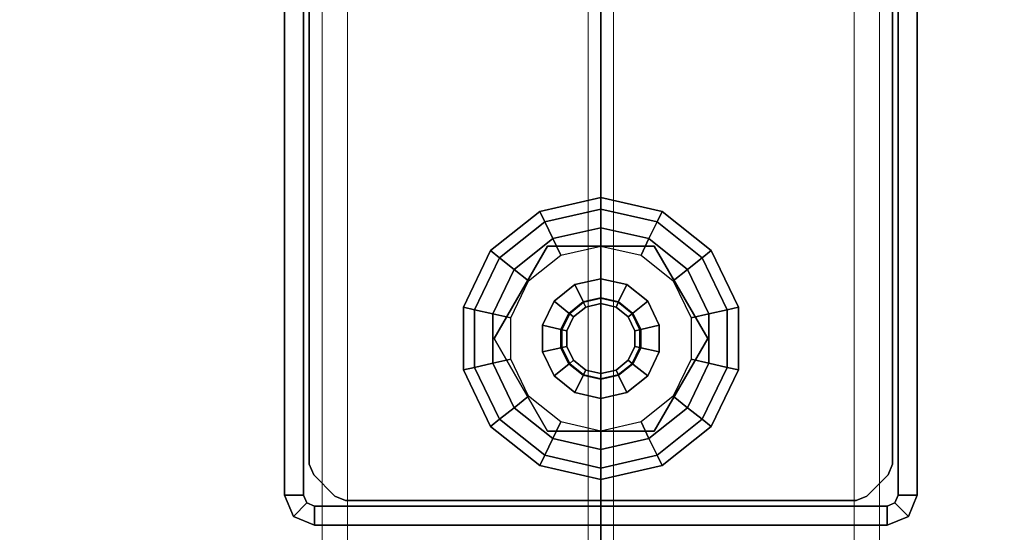
# Model space of a CAD drawing. Units: inches. Extents: x -21 to 130, y -6 to 116.
# Drawn here: x 58 to 62, y 74 to 76 of the extents above; entities that cross this region are included whole.
import ezdxf

# ---------------------------------------------------------------- set-up
doc = ezdxf.new("R2010")
doc.units = ezdxf.units.IN
doc.header["$MEASUREMENT"] = 0
for name, color, linetype in [('WKSURF-GLIDE', 6, 'Continuous'), ('WKSURF-LAM', 6, 'Continuous'), ('WKSURF-LEG', 6, 'Continuous'), ('WKSURF-TOPEDGE', 6, 'Continuous')]:
    doc.layers.add(name, color=color, linetype=linetype)
for name, color, linetype, lineweight in [('WORKTL-CLAMP', 3, 'Continuous', 9), ('WORKTL-CLAMPLINER', 3, 'Continuous', 9), ('WORKTL-SCREEN', 3, 'Continuous', 9)]:
    doc.layers.add(name, color=color, linetype=linetype, lineweight=lineweight)

# ---------------------------------------------------------------- blocks, each defined once
blk = doc.blocks.new('VFGS10_2460L081_0T')
at = {"layer": 'WKSURF-LAM', "invisible_edges": 5}
for points in [[(60, 0, 28.51), (0, 0, 28.51), (0, -22.88, 28.51), (60, -22.88, 28.51)], [(60, 0, 27.45), (0, 0, 27.45), (0, -22.88, 27.45), (60, -22.88, 27.45)]]:
    blk.add_3dface(points, dxfattribs=at)
at = {"layer": 'WKSURF-TOPEDGE'}
for points in [[(0, 0, 28.51), (0, 0, 27.45), (0, -22.88, 27.45), (0, -22.88, 28.51)], [(60, 0, 28.51), (60, 0, 27.45), (60, -22.88, 27.45), (60, -22.88, 28.51)]]:
    blk.add_3dface(points, dxfattribs=at)
blk = doc.blocks.new('VFG2B3_2_0T')
at = {"layer": 'WKSURF-GLIDE'}
for points in [[(0.9523, 0.435, 0.1636), (1.1754, 0.5424, 0.1636), (1.1855, 0.4982, 0.2261), (0.9806, 0.3995, 0.2261)], [(0.9523, 0.435, 0.0864), (1.1754, 0.5424, 0.0864), (1.1754, 0.5424, 0.1636), (0.9523, 0.435, 0.1636)], [(0.9806, 0.3995, 0.0239), (1.1855, 0.4982, 0.0239), (1.1754, 0.5424, 0.0864), (0.9523, 0.435, 0.0864)], [(1.1754, 0.5424, 0.1636), (1.423, 0.5424, 0.1636), (1.4129, 0.4982, 0.2261), (1.1855, 0.4982, 0.2261)], [(1.1754, 0.5424, 0.0864), (1.423, 0.5424, 0.0864), (1.423, 0.5424, 0.1636), (1.1754, 0.5424, 0.1636)], [(1.1855, 0.4982, 0.0239), (1.4129, 0.4982, 0.0239), (1.423, 0.5424, 0.0864), (1.1754, 0.5424, 0.0864)], [(1.423, 0.5424, 0.1636), (1.6461, 0.435, 0.1636), (1.6178, 0.3995, 0.2261), (1.4129, 0.4982, 0.2261)], [(1.4129, 0.4982, 0.0239), (1.6178, 0.3995, 0.0239), (1.6461, 0.435, 0.0864), (1.423, 0.5424, 0.0864)], [(1.423, 0.5424, 0.0864), (1.6461, 0.435, 0.0864), (1.6461, 0.435, 0.1636), (1.423, 0.5424, 0.1636)], [(0.9806, 0.3995, 0.2261), (1.1855, 0.4982, 0.2261), (1.2019, 0.4265, 0.25), (1.0264, 0.3421, 0.25)], [(1.0264, 0.3421), (1.2019, 0.4265), (1.1855, 0.4982, 0.0239), (0.9806, 0.3995, 0.0239)], [(1.1855, 0.4982, 0.2261), (1.4129, 0.4982, 0.2261), (1.3966, 0.4265, 0.25), (1.2019, 0.4265, 0.25)], [(1.2019, 0.4265), (1.3966, 0.4265), (1.4129, 0.4982, 0.0239), (1.1855, 0.4982, 0.0239)], [(1.4129, 0.4982, 0.2261), (1.6178, 0.3995, 0.2261), (1.572, 0.3421, 0.25), (1.3966, 0.4265, 0.25)], [(1.3966, 0.4265), (1.572, 0.3421), (1.6178, 0.3995, 0.0239), (1.4129, 0.4982, 0.0239)], [(0.7979, 0.2414, 0.1636), (0.9523, 0.435, 0.1636), (0.9806, 0.3995, 0.2261), (0.8388, 0.2217, 0.2261)], [(0.7979, 0.2414, 0.0864), (0.9523, 0.435, 0.0864), (0.9523, 0.435, 0.1636), (0.7979, 0.2414, 0.1636)], [(0.8388, 0.2217, 0.0239), (0.9806, 0.3995, 0.0239), (0.9523, 0.435, 0.0864), (0.7979, 0.2414, 0.0864)], [(1.6461, 0.435, 0.1636), (1.8005, 0.2414, 0.1636), (1.7596, 0.2217, 0.2261), (1.6178, 0.3995, 0.2261)], [(1.6178, 0.3995, 0.0239), (1.7596, 0.2217, 0.0239), (1.8005, 0.2414, 0.0864), (1.6461, 0.435, 0.0864)], [(1.6461, 0.435, 0.0864), (1.8005, 0.2414, 0.0864), (1.8005, 0.2414, 0.1636), (1.6461, 0.435, 0.1636)], [(0.8388, 0.2217, 0.2261), (0.9806, 0.3995, 0.2261), (1.0264, 0.3421, 0.25), (0.905, 0.1898, 0.25)], [(0.905, 0.1898), (1.0264, 0.3421), (0.9806, 0.3995, 0.0239), (0.8388, 0.2217, 0.0239)], [(1.2992, 0.4215, 0.4469), (1.2992, 0.4215, 0.25), (0.9342, 0.2107, 0.25), (0.9342, 0.2107, 0.4469)], [(1.2019, 0.4265, 0.25), (1.0264, 0.3421, 0.25), (1.0716, 0.2854, 0.25), (1.218, 0.3558, 0.25)], [(1.3966, 0.4265, 0.25), (1.2019, 0.4265, 0.25), (1.218, 0.3558, 0.25), (1.3804, 0.3558, 0.25)], [(1.6642, 0.2107, 0.4469), (1.6642, 0.2107, 0.25), (1.2992, 0.4215, 0.25), (1.2992, 0.4215, 0.4469)], [(1.572, 0.3421, 0.25), (1.3966, 0.4265, 0.25), (1.3804, 0.3558, 0.25), (1.5268, 0.2854, 0.25)], [(1.6178, 0.3995, 0.2261), (1.7596, 0.2217, 0.2261), (1.6934, 0.1898, 0.25), (1.572, 0.3421, 0.25)], [(1.572, 0.3421), (1.6934, 0.1898), (1.7596, 0.2217, 0.0239), (1.6178, 0.3995, 0.0239)], [(1.0264, 0.3421, 0.25), (0.905, 0.1898, 0.25), (0.9704, 0.1584, 0.25), (1.0716, 0.2854, 0.25)], [(1.6934, 0.1898, 0.25), (1.572, 0.3421, 0.25), (1.5268, 0.2854, 0.25), (1.6281, 0.1584, 0.25)], [(0.7428, 0, 0.1636), (0.7979, 0.2414, 0.1636), (0.8388, 0.2217, 0.2261), (0.7882, 0, 0.2261)], [(0.7428, 0, 0.0864), (0.7979, 0.2414, 0.0864), (0.7979, 0.2414, 0.1636), (0.7428, 0, 0.1636)], [(0.7882, 0, 0.0239), (0.8388, 0.2217, 0.0239), (0.7979, 0.2414, 0.0864), (0.7428, 0, 0.0864)], [(1.8005, 0.2414, 0.1636), (1.8556, 0, 0.1636), (1.8102, 0, 0.2261), (1.7596, 0.2217, 0.2261)], [(1.7596, 0.2217, 0.0239), (1.8102, 0, 0.0239), (1.8556, 0, 0.0864), (1.8005, 0.2414, 0.0864)], [(1.8005, 0.2414, 0.0864), (1.8556, 0, 0.0864), (1.8556, 0, 0.1636), (1.8005, 0.2414, 0.1636)], [(0.7882, 0, 0.2261), (0.8388, 0.2217, 0.2261), (0.905, 0.1898, 0.25), (0.8617, 0, 0.25)], [(0.8617, 0), (0.905, 0.1898), (0.8388, 0.2217, 0.0239), (0.7882, 0, 0.0239)], [(0.9342, 0.2107, 0.4469), (0.9342, 0.2107, 0.25), (0.9342, -0.2107, 0.25), (0.9342, -0.2107, 0.4469)], [(1.2466, 0.2304, 0.8673), (1.1519, 0.1848, 0.8673), (1.1985, 0.1263, 0.8673), (1.2633, 0.1575, 0.8673)], [(1.1519, 0.1848, 0.4469), (1.2466, 0.2304, 0.4469), (1.2466, 0.2304, 0.8673), (1.1519, 0.1848, 0.8673)], [(1.3518, 0.2304, 0.8673), (1.2466, 0.2304, 0.8673), (1.2633, 0.1575, 0.8673), (1.3352, 0.1575, 0.8673)], [(1.2466, 0.2304, 0.4469), (1.3518, 0.2304, 0.4469), (1.3518, 0.2304, 0.8673), (1.2466, 0.2304, 0.8673)], [(1.4466, 0.1848, 0.8673), (1.3518, 0.2304, 0.8673), (1.3352, 0.1575, 0.8673), (1.4, 0.1263, 0.8673)], [(1.3518, 0.2304, 0.4469), (1.4466, 0.1848, 0.4469), (1.4466, 0.1848, 0.8673), (1.3518, 0.2304, 0.8673)], [(1.6642, -0.2107, 0.25), (1.6642, -0.2107, 0.4469), (1.6642, 0.2107, 0.4469), (1.6642, 0.2107, 0.25)], [(1.7596, 0.2217, 0.2261), (1.8102, 0, 0.2261), (1.7367, 0, 0.25), (1.6934, 0.1898, 0.25)], [(1.6934, 0.1898), (1.7367, 0), (1.8102, 0, 0.0239), (1.7596, 0.2217, 0.0239)], [(0.905, 0.1898, 0.25), (0.8617, 0, 0.25), (0.9342, 0, 0.25), (0.9704, 0.1584, 0.25)], [(1.1519, 0.1848, 0.8673), (1.0863, 0.1025, 0.8673), (1.1536, 0.0701, 0.8673), (1.1985, 0.1263, 0.8673)], [(1.0863, 0.1025, 0.4469), (1.1519, 0.1848, 0.4469), (1.1519, 0.1848, 0.8673), (1.0863, 0.1025, 0.8673)], [(1.1985, 0.1263, 0.8673), (1.2633, 0.1575, 0.8673), (1.2642, 0.1535, 2.7264), (1.201, 0.1231, 2.7264)], [(1.2633, 0.1575, 0.8673), (1.3352, 0.1575, 0.8673), (1.3343, 0.1535, 2.7264), (1.2642, 0.1535, 2.7264)], [(1.3352, 0.1575, 0.8673), (1.4, 0.1263, 0.8673), (1.3974, 0.1231, 2.7264), (1.3343, 0.1535, 2.7264)], [(1.5121, 0.1025, 0.8673), (1.4466, 0.1848, 0.8673), (1.4, 0.1263, 0.8673), (1.4448, 0.0701, 0.8673)], [(1.4466, 0.1848, 0.4469), (1.5121, 0.1025, 0.4469), (1.5121, 0.1025, 0.8673), (1.4466, 0.1848, 0.8673)], [(1.7367, 0, 0.25), (1.6934, 0.1898, 0.25), (1.6281, 0.1584, 0.25), (1.6642, 0, 0.25)], [(1.1536, 0.0701, 0.8673), (1.1985, 0.1263, 0.8673), (1.201, 0.1231, 2.7264), (1.1573, 0.0683, 2.7264)], [(1.201, 0.1231, 2.7264), (1.1573, 0.0683, 2.7264), (1.1751, 0.0598, 2.7461), (1.2133, 0.1077, 2.7461)], [(1.2642, 0.1535, 2.7264), (1.201, 0.1231, 2.7264), (1.2133, 0.1077, 2.7461), (1.2686, 0.1343, 2.7461)], [(1.3343, 0.1535, 2.7264), (1.2642, 0.1535, 2.7264), (1.2686, 0.1343, 2.7461), (1.3299, 0.1343, 2.7461)], [(1.3974, 0.1231, 2.7264), (1.3343, 0.1535, 2.7264), (1.3299, 0.1343, 2.7461), (1.3851, 0.1077, 2.7461)], [(1.4411, 0.0683, 2.7264), (1.3974, 0.1231, 2.7264), (1.3851, 0.1077, 2.7461), (1.4234, 0.0598, 2.7461)], [(1.4, 0.1263, 0.8673), (1.4448, 0.0701, 0.8673), (1.4411, 0.0683, 2.7264), (1.3974, 0.1231, 2.7264)], [(1.0863, 0.1025, 0.8673), (1.0629, 0, 0.8673), (1.1376, 0, 0.8673), (1.1536, 0.0701, 0.8673)], [(1.0629, 0, 0.4469), (1.0863, 0.1025, 0.4469), (1.0863, 0.1025, 0.8673), (1.0629, 0, 0.8673)], [(1.5355, 0, 0.8673), (1.5121, 0.1025, 0.8673), (1.4448, 0.0701, 0.8673), (1.4608, 0, 0.8673)], [(1.5121, 0.1025, 0.4469), (1.5355, 0, 0.4469), (1.5355, 0, 0.8673), (1.5121, 0.1025, 0.8673)], [(1.1376, 0, 0.8673), (1.1536, 0.0701, 0.8673), (1.1573, 0.0683, 2.7264), (1.1417, 0, 2.7264)], [(1.1573, 0.0683, 2.7264), (1.1417, 0, 2.7264), (1.1614, 0, 2.7461), (1.1751, 0.0598, 2.7461)], [(1.4567, 0, 2.7264), (1.4411, 0.0683, 2.7264), (1.4234, 0.0598, 2.7461), (1.437, 0, 2.7461)], [(1.4448, 0.0701, 0.8673), (1.4608, 0, 0.8673), (1.4567, 0, 2.7264), (1.4411, 0.0683, 2.7264)], [(0.7979, -0.2414, 0.1636), (0.7428, 0, 0.1636), (0.7882, 0, 0.2261), (0.8388, -0.2217, 0.2261)], [(0.7979, -0.2414, 0.0864), (0.7428, 0, 0.0864), (0.7428, 0, 0.1636), (0.7979, -0.2414, 0.1636)], [(0.8388, -0.2217, 0.0239), (0.7882, 0, 0.0239), (0.7428, 0, 0.0864), (0.7979, -0.2414, 0.0864)], [(0.8388, -0.2217, 0.2261), (0.7882, 0, 0.2261), (0.8617, 0, 0.25), (0.905, -0.1898, 0.25)], [(0.905, -0.1898), (0.8617, 0), (0.7882, 0, 0.0239), (0.8388, -0.2217, 0.0239)], [(0.8617, 0, 0.25), (0.905, -0.1898, 0.25), (0.9704, -0.1584, 0.25), (0.9342, 0, 0.25)], [(1.0629, 0, 0.8673), (1.0863, -0.1025, 0.8673), (1.1536, -0.0701, 0.8673), (1.1376, 0, 0.8673)], [(1.0863, -0.1025, 0.4469), (1.0629, 0, 0.4469), (1.0629, 0, 0.8673), (1.0863, -0.1025, 0.8673)], [(1.1536, -0.0701, 0.8673), (1.1376, 0, 0.8673), (1.1417, 0, 2.7264), (1.1573, -0.0683, 2.7264)], [(1.1417, 0, 2.7264), (1.1573, -0.0683, 2.7264), (1.1751, -0.0598, 2.7461), (1.1614, 0, 2.7461)], [(1.4411, -0.0683, 2.7264), (1.4567, 0, 2.7264), (1.437, 0, 2.7461), (1.4234, -0.0598, 2.7461)], [(1.4608, 0, 0.8673), (1.4448, -0.0701, 0.8673), (1.4411, -0.0683, 2.7264), (1.4567, 0, 2.7264)], [(1.5121, -0.1025, 0.8673), (1.5355, 0, 0.8673), (1.4608, 0, 0.8673), (1.4448, -0.0701, 0.8673)], [(1.5355, 0, 0.4469), (1.5121, -0.1025, 0.4469), (1.5121, -0.1025, 0.8673), (1.5355, 0, 0.8673)], [(1.6934, -0.1898, 0.25), (1.7367, 0, 0.25), (1.6642, 0, 0.25), (1.6281, -0.1584, 0.25)], [(1.8102, 0, 0.2261), (1.7596, -0.2217, 0.2261), (1.6934, -0.1898, 0.25), (1.7367, 0, 0.25)], [(1.7367, 0), (1.6934, -0.1898), (1.7596, -0.2217, 0.0239), (1.8102, 0, 0.0239)], [(1.8556, 0, 0.1636), (1.8005, -0.2414, 0.1636), (1.7596, -0.2217, 0.2261), (1.8102, 0, 0.2261)], [(1.8102, 0, 0.0239), (1.7596, -0.2217, 0.0239), (1.8005, -0.2414, 0.0864), (1.8556, 0, 0.0864)], [(1.8556, 0, 0.0864), (1.8005, -0.2414, 0.0864), (1.8005, -0.2414, 0.1636), (1.8556, 0, 0.1636)], [(1.0863, -0.1025, 0.8673), (1.1519, -0.1848, 0.8673), (1.1985, -0.1263, 0.8673), (1.1536, -0.0701, 0.8673)], [(1.1985, -0.1263, 0.8673), (1.1536, -0.0701, 0.8673), (1.1573, -0.0683, 2.7264), (1.201, -0.1231, 2.7264)], [(1.1573, -0.0683, 2.7264), (1.201, -0.1231, 2.7264), (1.2133, -0.1077, 2.7461), (1.1751, -0.0598, 2.7461)], [(1.3974, -0.1231, 2.7264), (1.4411, -0.0683, 2.7264), (1.4234, -0.0598, 2.7461), (1.3851, -0.1077, 2.7461)], [(1.4448, -0.0701, 0.8673), (1.4, -0.1263, 0.8673), (1.3974, -0.1231, 2.7264), (1.4411, -0.0683, 2.7264)], [(1.4466, -0.1848, 0.8673), (1.5121, -0.1025, 0.8673), (1.4448, -0.0701, 0.8673), (1.4, -0.1263, 0.8673)], [(1.1519, -0.1848, 0.4469), (1.0863, -0.1025, 0.4469), (1.0863, -0.1025, 0.8673), (1.1519, -0.1848, 0.8673)], [(1.201, -0.1231, 2.7264), (1.2642, -0.1535, 2.7264), (1.2686, -0.1343, 2.7461), (1.2133, -0.1077, 2.7461)], [(1.3343, -0.1535, 2.7264), (1.3974, -0.1231, 2.7264), (1.3851, -0.1077, 2.7461), (1.3299, -0.1343, 2.7461)], [(1.5121, -0.1025, 0.4469), (1.4466, -0.1848, 0.4469), (1.4466, -0.1848, 0.8673), (1.5121, -0.1025, 0.8673)], [(1.1519, -0.1848, 0.8673), (1.2466, -0.2304, 0.8673), (1.2633, -0.1575, 0.8673), (1.1985, -0.1263, 0.8673)], [(1.2633, -0.1575, 0.8673), (1.1985, -0.1263, 0.8673), (1.201, -0.1231, 2.7264), (1.2642, -0.1535, 2.7264)], [(1.3352, -0.1575, 0.8673), (1.2633, -0.1575, 0.8673), (1.2642, -0.1535, 2.7264), (1.3343, -0.1535, 2.7264)], [(1.2642, -0.1535, 2.7264), (1.3343, -0.1535, 2.7264), (1.3299, -0.1343, 2.7461), (1.2686, -0.1343, 2.7461)], [(1.4, -0.1263, 0.8673), (1.3352, -0.1575, 0.8673), (1.3343, -0.1535, 2.7264), (1.3974, -0.1231, 2.7264)], [(1.3518, -0.2304, 0.8673), (1.4466, -0.1848, 0.8673), (1.4, -0.1263, 0.8673), (1.3352, -0.1575, 0.8673)], [(0.9806, -0.3995, 0.2261), (0.8388, -0.2217, 0.2261), (0.905, -0.1898, 0.25), (1.0264, -0.3421, 0.25)], [(1.0264, -0.3421), (0.905, -0.1898), (0.8388, -0.2217, 0.0239), (0.9806, -0.3995, 0.0239)], [(0.905, -0.1898, 0.25), (1.0264, -0.3421, 0.25), (1.0716, -0.2854, 0.25), (0.9704, -0.1584, 0.25)], [(1.2466, -0.2304, 0.4469), (1.1519, -0.1848, 0.4469), (1.1519, -0.1848, 0.8673), (1.2466, -0.2304, 0.8673)], [(1.2466, -0.2304, 0.8673), (1.3518, -0.2304, 0.8673), (1.3352, -0.1575, 0.8673), (1.2633, -0.1575, 0.8673)], [(1.4466, -0.1848, 0.4469), (1.3518, -0.2304, 0.4469), (1.3518, -0.2304, 0.8673), (1.4466, -0.1848, 0.8673)], [(1.572, -0.3421, 0.25), (1.6934, -0.1898, 0.25), (1.6281, -0.1584, 0.25), (1.5268, -0.2854, 0.25)], [(1.7596, -0.2217, 0.2261), (1.6178, -0.3995, 0.2261), (1.572, -0.3421, 0.25), (1.6934, -0.1898, 0.25)], [(1.6934, -0.1898), (1.572, -0.3421), (1.6178, -0.3995, 0.0239), (1.7596, -0.2217, 0.0239)], [(0.9523, -0.435, 0.1636), (0.7979, -0.2414, 0.1636), (0.8388, -0.2217, 0.2261), (0.9806, -0.3995, 0.2261)], [(0.9806, -0.3995, 0.0239), (0.8388, -0.2217, 0.0239), (0.7979, -0.2414, 0.0864), (0.9523, -0.435, 0.0864)], [(0.9342, -0.2107, 0.25), (0.9342, -0.2107, 0.4469), (1.2992, -0.4215, 0.4469), (1.2992, -0.4215, 0.25)], [(1.3518, -0.2304, 0.4469), (1.2466, -0.2304, 0.4469), (1.2466, -0.2304, 0.8673), (1.3518, -0.2304, 0.8673)], [(1.2992, -0.4215, 0.4469), (1.2992, -0.4215, 0.25), (1.6642, -0.2107, 0.25), (1.6642, -0.2107, 0.4469)], [(1.8005, -0.2414, 0.1636), (1.6461, -0.435, 0.1636), (1.6178, -0.3995, 0.2261), (1.7596, -0.2217, 0.2261)], [(1.7596, -0.2217, 0.0239), (1.6178, -0.3995, 0.0239), (1.6461, -0.435, 0.0864), (1.8005, -0.2414, 0.0864)], [(0.9523, -0.435, 0.0864), (0.7979, -0.2414, 0.0864), (0.7979, -0.2414, 0.1636), (0.9523, -0.435, 0.1636)], [(1.8005, -0.2414, 0.0864), (1.6461, -0.435, 0.0864), (1.6461, -0.435, 0.1636), (1.8005, -0.2414, 0.1636)], [(1.0264, -0.3421, 0.25), (1.2019, -0.4265, 0.25), (1.218, -0.3558, 0.25), (1.0716, -0.2854, 0.25)], [(1.3966, -0.4265, 0.25), (1.572, -0.3421, 0.25), (1.5268, -0.2854, 0.25), (1.3804, -0.3558, 0.25)], [(1.1855, -0.4982, 0.2261), (0.9806, -0.3995, 0.2261), (1.0264, -0.3421, 0.25), (1.2019, -0.4265, 0.25)], [(1.2019, -0.4265), (1.0264, -0.3421), (0.9806, -0.3995, 0.0239), (1.1855, -0.4982, 0.0239)], [(1.6178, -0.3995, 0.2261), (1.4129, -0.4982, 0.2261), (1.3966, -0.4265, 0.25), (1.572, -0.3421, 0.25)], [(1.572, -0.3421), (1.3966, -0.4265), (1.4129, -0.4982, 0.0239), (1.6178, -0.3995, 0.0239)], [(1.2019, -0.4265, 0.25), (1.3966, -0.4265, 0.25), (1.3804, -0.3558, 0.25), (1.218, -0.3558, 0.25)], [(1.1754, -0.5424, 0.1636), (0.9523, -0.435, 0.1636), (0.9806, -0.3995, 0.2261), (1.1855, -0.4982, 0.2261)], [(1.1855, -0.4982, 0.0239), (0.9806, -0.3995, 0.0239), (0.9523, -0.435, 0.0864), (1.1754, -0.5424, 0.0864)], [(1.4129, -0.4982, 0.2261), (1.1855, -0.4982, 0.2261), (1.2019, -0.4265, 0.25), (1.3966, -0.4265, 0.25)], [(1.3966, -0.4265), (1.2019, -0.4265), (1.1855, -0.4982, 0.0239), (1.4129, -0.4982, 0.0239)], [(1.6461, -0.435, 0.1636), (1.423, -0.5424, 0.1636), (1.4129, -0.4982, 0.2261), (1.6178, -0.3995, 0.2261)], [(1.6178, -0.3995, 0.0239), (1.4129, -0.4982, 0.0239), (1.423, -0.5424, 0.0864), (1.6461, -0.435, 0.0864)], [(1.1754, -0.5424, 0.0864), (0.9523, -0.435, 0.0864), (0.9523, -0.435, 0.1636), (1.1754, -0.5424, 0.1636)], [(1.6461, -0.435, 0.0864), (1.423, -0.5424, 0.0864), (1.423, -0.5424, 0.1636), (1.6461, -0.435, 0.1636)], [(1.423, -0.5424, 0.1636), (1.1754, -0.5424, 0.1636), (1.1855, -0.4982, 0.2261), (1.4129, -0.4982, 0.2261)], [(1.4129, -0.4982, 0.0239), (1.1855, -0.4982, 0.0239), (1.1754, -0.5424, 0.0864), (1.423, -0.5424, 0.0864)], [(1.423, -0.5424, 0.0864), (1.1754, -0.5424, 0.0864), (1.1754, -0.5424, 0.1636), (1.423, -0.5424, 0.1636)]]:
    blk.add_3dface(points, dxfattribs=at)
for points, invisible_edges in [([(1.0264, 0.3421), (0.8617, 0), (0.905, -0.1898), (1.2019, 0.4265)], 5), ([(0.905, -0.1898), (1.2019, 0.4265), (1.3966, 0.4265), (1.0264, -0.3421)], 5), ([(0.9342, -0.2107, 0.4469), (1.2992, -0.4215, 0.4469), (1.6642, 0.2107, 0.4469), (1.2992, 0.4215, 0.4469)], 10), ([(1.2992, 0.4215, 0.4469), (1.2992, 0.4215, 0.4469), (0.9342, 0.2107, 0.4469), (0.9342, -0.2107, 0.4469)], 8), ([(0.9342, -0.2107, 0.25), (1.2992, -0.4215, 0.25), (1.6642, 0.2107, 0.25), (1.2992, 0.4215, 0.25)], 10), ([(1.2992, 0.4215, 0.25), (1.2992, 0.4215, 0.25), (0.9342, 0.2107, 0.25), (0.9342, -0.2107, 0.25)], 8), ([(1.2019, -0.4265), (1.0264, -0.3421), (1.3966, 0.4265), (1.572, 0.3421)], 10), ([(0.905, 0.1898), (0.905, 0.1898), (1.0264, 0.3421), (0.8617, 0)], 4), ([(1.6934, 0.1898), (1.3966, -0.4265), (1.2019, -0.4265), (1.572, 0.3421)], 5), ([(1.2992, -0.4215, 0.4469), (1.2992, -0.4215, 0.4469), (1.6642, -0.2107, 0.4469), (1.6642, 0.2107, 0.4469)], 8), ([(1.2992, -0.4215, 0.25), (1.2992, -0.4215, 0.25), (1.6642, -0.2107, 0.25), (1.6642, 0.2107, 0.25)], 8), ([(1.572, -0.3421), (1.7367, 0), (1.6934, 0.1898), (1.3966, -0.4265)], 5), ([(1.2686, 0.1343, 2.7461), (1.2133, 0.1077, 2.7461), (1.1751, -0.0598, 2.7461), (1.2133, -0.1077, 2.7461)], 10), ([(1.3299, 0.1343, 2.7461), (1.2686, 0.1343, 2.7461), (1.2133, -0.1077, 2.7461), (1.2686, -0.1343, 2.7461)], 10), ([(1.2686, -0.1343, 2.7461), (1.3299, -0.1343, 2.7461), (1.3851, 0.1077, 2.7461), (1.3299, 0.1343, 2.7461)], 10), ([(1.1751, 0.0598, 2.7461), (1.1614, 0, 2.7461), (1.1751, -0.0598, 2.7461), (1.2133, 0.1077, 2.7461)], 4), ([(1.3851, -0.1077, 2.7461), (1.4234, 0.0598, 2.7461), (1.3851, 0.1077, 2.7461), (1.3299, -0.1343, 2.7461)], 5), ([(1.4234, -0.0598, 2.7461), (1.437, 0, 2.7461), (1.4234, 0.0598, 2.7461), (1.3851, -0.1077, 2.7461)], 4), ([(1.6934, -0.1898), (1.6934, -0.1898), (1.572, -0.3421), (1.7367, 0)], 4)]:
    blk.add_3dface(points, dxfattribs=dict(at, invisible_edges=invisible_edges))
at = {"layer": 'WKSURF-LEG'}
for points, invisible_edges in [([(1.7509, 3.7262, 27.45), (-1.7509, 3.7262, 27.45), (-1.7509, -3.7263, 27.45), (1.7509, -3.7263, 27.45)], 10), ([(1.7509, -3.7263, 27.2), (-1.7509, -3.7263, 27.2), (-1.7509, 3.7262, 27.2), (1.7509, 3.7262, 27.2)], 10), ([(1.9478, -3.6735, 27.45), (1.9478, 3.6735, 27.45), (1.7509, 3.7262, 27.45), (1.7509, -3.7263, 27.45)], 5), ([(1.9478, -3.6735, 27.2), (1.9478, 3.6735, 27.2), (1.7509, 3.7262, 27.2), (1.7509, -3.7263, 27.2)], 5), ([(2.0919, -3.5294, 27.45), (2.0919, 3.5294, 27.45), (1.9478, 3.6735, 27.45), (1.9478, -3.6735, 27.45)], 5), ([(2.0919, -3.5294, 27.2), (2.0919, 3.5294, 27.2), (1.9478, 3.6735, 27.2), (1.9478, -3.6735, 27.2)], 5), ([(1.7954, 1.1506, 0.7269), (1.7954, -1.1506, 0.7269), (-1.7954, -1.1506, 0.7269), (-1.7461, 0.9118, 0.7269)], 13), ([(-1.7461, 0.9118, 0.4769), (-1.7954, -1.1506, 0.4769), (1.7954, -1.1506, 0.4769), (1.7954, 1.1506, 0.4769)], 13), ([(-1.7461, 0.9118, 0.7269), (1.7954, 1.1506, 0.7269), (-1.6992, 0.9587, 0.7269)], 3), ([(-1.6992, 0.9587, 0.4769), (-1.6992, 0.9587, 0.4769), (1.7954, 1.1506, 0.4769), (-1.7461, 0.9118, 0.4769)], 6), ([(-1.6992, 0.9587, 0.7269), (-1.6821, 1.0226, 0.7269), (1.7954, 1.1506, 0.7269)], 10), ([(1.7954, 1.1506, 0.4769), (1.7954, 1.1506, 0.4769), (-1.6821, 1.0226, 0.4769), (-1.6992, 0.9587, 0.4769)], 10), ([(1.7954, 1.1506, 0.7269), (-1.623, 1.1506, 0.7269), (-1.6821, 1.0915, 0.7269), (-1.6821, 1.0226, 0.7269)], 8), ([(-1.6821, 1.0226, 0.4769), (-1.6821, 1.0915, 0.4769), (-1.623, 1.1506, 0.4769), (1.7954, 1.1506, 0.4769)], 8), ([(1.8372, -1.1333, 0.7269), (1.8372, 1.1333, 0.7269), (1.7954, 1.1506, 0.7269), (1.7954, -1.1506, 0.7269)], 5), ([(1.7954, -1.1506, 0.4769), (1.7954, 1.1506, 0.4769), (1.8372, 1.1333, 0.4769), (1.8372, -1.1333, 0.4769)], 5), ([(1.9207, 1.0498, 0.7269), (1.9207, -1.0498, 0.7269), (1.8372, -1.1333, 0.7269), (1.8372, 1.1333, 0.7269)], 5), ([(1.8372, 1.1333, 0.4769), (1.8372, -1.1333, 0.4769), (1.9207, -1.0498, 0.4769), (1.9207, 1.0498, 0.4769)], 5), ([(1.938, -1.008, 0.7269), (1.938, 1.008, 0.7269), (1.9207, 1.0498, 0.7269), (1.9207, -1.0498, 0.7269)], 4), ([(1.9207, -1.0498, 0.4769), (1.9207, 1.0498, 0.4769), (1.938, 1.008, 0.4769), (1.938, -1.008, 0.4769)], 1)]:
    blk.add_3dface(points, dxfattribs=dict(at, invisible_edges=invisible_edges))
for points in [[(1.9173, 1.1732, 27.2), (1.9173, 1.248, 27.2), (-1.9173, 1.248, 27.2), (-1.9173, 1.1732, 27.2)], [(1.9173, 1.248, 0.2422), (-1.9173, 1.248, 0.2422), (-1.9173, 1.248, 27.2), (1.9173, 1.248, 27.2)], [(1.9173, 1.1732, 0.2422), (1.9173, 1.248, 0.2422), (-1.9173, 1.248, 0.2422), (-1.9173, 1.1732, 0.2422)], [(2.0008, 1.2134, 27.2), (2.0008, 1.2134, 0.2422), (1.9173, 1.248, 0.2422), (1.9173, 1.248, 27.2)], [(1.9479, 1.1605, 27.2), (2.0008, 1.2134, 27.2), (1.9173, 1.248, 27.2), (1.9173, 1.1732, 27.2)], [(1.9173, 1.1732, 0.2422), (1.9173, 1.248, 0.2422), (2.0008, 1.2134, 0.2422), (1.9479, 1.1605, 0.2422)], [(1.9606, 1.1299, 27.2), (2.0354, 1.1299, 27.2), (2.0008, 1.2134, 27.2), (1.9479, 1.1605, 27.2)], [(1.9479, 1.1605, 0.2422), (2.0008, 1.2134, 0.2422), (2.0354, 1.1299, 0.2422), (1.9606, 1.1299, 0.2422)], [(2.0354, 1.1299, 27.2), (2.0354, 1.1299, 0.2422), (2.0008, 1.2134, 0.2422), (2.0008, 1.2134, 27.2)], [(-1.9173, 1.1732, 27.2), (-1.9173, 1.1732, 0.2422), (1.9173, 1.1732, 0.2422), (1.9173, 1.1732, 27.2)], [(1.9479, 1.1605, 0.2422), (1.9479, 1.1605, 27.2), (1.9173, 1.1732, 27.2), (1.9173, 1.1732, 0.2422)], [(1.7954, 1.1506, 0.4769), (1.7954, 1.1506, 0.7269), (-1.623, 1.1506, 0.7269), (-1.623, 1.1506, 0.4769)], [(1.8372, 1.1333, 0.7269), (1.8372, 1.1333, 0.4769), (1.7954, 1.1506, 0.4769), (1.7954, 1.1506, 0.7269)], [(1.9207, 1.0498, 0.4769), (1.9207, 1.0498, 0.7269), (1.8372, 1.1333, 0.7269), (1.8372, 1.1333, 0.4769)], [(1.9606, 1.1299, 0.2422), (1.9606, 1.1299, 27.2), (1.9479, 1.1605, 27.2), (1.9479, 1.1605, 0.2422)], [(1.9606, -1.1299, 27.2), (1.9606, -1.1299, 0.2422), (1.9606, 1.1299, 0.2422), (1.9606, 1.1299, 27.2)], [(2.0354, 1.1299, 27.2), (1.9606, 1.1299, 27.2), (1.9606, -1.1299, 27.2), (2.0354, -1.1299, 27.2)], [(2.0354, 1.1299, 0.2422), (1.9606, 1.1299, 0.2422), (1.9606, -1.1299, 0.2422), (2.0354, -1.1299, 0.2422)], [(2.0354, 1.1299, 0.2422), (2.0354, -1.1299, 0.2422), (2.0354, -1.1299, 27.2), (2.0354, 1.1299, 27.2)], [(1.938, 1.008, 0.7269), (1.938, 1.008, 0.4769), (1.9207, 1.0498, 0.4769), (1.9207, 1.0498, 0.7269)], [(1.938, -1.008, 0.4769), (1.938, -1.008, 0.7269), (1.938, 1.008, 0.7269), (1.938, 1.008, 0.4769)], [(1.9207, -1.0498, 0.7269), (1.938, -1.008, 0.7269), (1.938, -1.008, 0.4769), (1.9207, -1.0498, 0.4769)], [(1.8372, -1.1333, 0.7269), (1.8372, -1.1333, 0.4769), (1.9207, -1.0498, 0.4769), (1.9207, -1.0498, 0.7269)], [(-1.7954, -1.1506, 0.4769), (-1.7954, -1.1506, 0.7269), (1.7954, -1.1506, 0.7269), (1.7954, -1.1506, 0.4769)], [(1.8372, -1.1333, 0.7269), (1.8372, -1.1333, 0.4769), (1.7954, -1.1506, 0.4769), (1.7954, -1.1506, 0.7269)], [(1.9173, -1.1732, 0.2422), (1.9173, -1.248, 0.2422), (2.0008, -1.2134, 0.2422), (1.9479, -1.1605, 0.2422)], [(1.9173, -1.248, 27.2), (1.9173, -1.1732, 27.2), (1.9479, -1.1605, 27.2), (2.0008, -1.2134, 27.2)], [(1.9173, -1.1732, 27.2), (1.9173, -1.1732, 0.2422), (1.9479, -1.1605, 0.2422), (1.9479, -1.1605, 27.2)], [(1.9479, -1.1605, 0.2422), (2.0008, -1.2134, 0.2422), (2.0354, -1.1299, 0.2422), (1.9606, -1.1299, 0.2422)], [(2.0008, -1.2134, 27.2), (1.9479, -1.1605, 27.2), (1.9606, -1.1299, 27.2), (2.0354, -1.1299, 27.2)], [(1.9479, -1.1605, 27.2), (1.9479, -1.1605, 0.2422), (1.9606, -1.1299, 0.2422), (1.9606, -1.1299, 27.2)], [(2.0008, -1.2134, 0.2422), (2.0008, -1.2134, 27.2), (2.0354, -1.1299, 27.2), (2.0354, -1.1299, 0.2422)], [(-1.9173, -1.1732, 27.2), (-1.9173, -1.1732, 0.2422), (1.9173, -1.1732, 0.2422), (1.9173, -1.1732, 27.2)], [(-1.9173, -1.1732, 27.2), (-1.9173, -1.248, 27.2), (1.9173, -1.248, 27.2), (1.9173, -1.1732, 27.2)], [(-1.9173, -1.1732, 0.2422), (-1.9173, -1.248, 0.2422), (1.9173, -1.248, 0.2422), (1.9173, -1.1732, 0.2422)], [(1.9173, -1.248, 0.2422), (1.9173, -1.248, 27.2), (2.0008, -1.2134, 27.2), (2.0008, -1.2134, 0.2422)], [(1.9173, -1.248, 27.2), (-1.9173, -1.248, 27.2), (-1.9173, -1.248, 0.2422), (1.9173, -1.248, 0.2422)]]:
    blk.add_3dface(points, dxfattribs=at)
blk = doc.blocks.new('GYT200_110224SL_0T')
at = {"layer": 'WORKTL-CLAMP'}
for points, invisible_edges in [([(-1.0983, -4.7312, 28.9154), (-1.1, -4.7295, 28.9024), (-1.1, -25.8362, 28.9024), (-1.0983, -25.8362, 28.9154)], 8), ([(-1, -4.8295, 28.5008), (-1, -25.8362, 28.5008), (-1.1, -25.8362, 28.5008), (-1.1, -4.7295, 28.5008)], 8), ([(-1.0933, -4.7361, 28.9274), (-1.0983, -4.7312, 28.9154), (-1.0983, -25.8362, 28.9154), (-1.0933, -25.8362, 28.9274)], 10), ([(-1.0854, -4.7441, 28.9378), (-1.0933, -4.7361, 28.9274), (-1.0933, -25.8362, 28.9274), (-1.0854, -25.8362, 28.9378)], 10), ([(1.1, -25.8362, 28.5008), (1, -25.8362, 28.5008), (1, -4.8295, 28.5008), (1.1, -4.7295, 28.5008)], 4), ([(1.0854, -4.7441, 28.9378), (1.0854, -25.8362, 28.9378), (1.0933, -25.8362, 28.9274), (1.0933, -4.7361, 28.9274)], 5), ([(1.0933, -4.7361, 28.9274), (1.0933, -25.8362, 28.9274), (1.0983, -25.8362, 28.9154), (1.0983, -4.7312, 28.9154)], 5), ([(1.0983, -4.7312, 28.9154), (1.0983, -25.8362, 28.9154), (1.1, -25.8362, 28.9024), (1.1, -4.7295, 28.9024)], 1), ([(-1.075, -4.7545, 28.9457), (-1.0854, -4.7441, 28.9378), (-1.0854, -25.8362, 28.9378), (-1.075, -25.8362, 28.9457)], 10), ([(-1.0629, -4.7665, 28.9507), (-1.075, -4.7545, 28.9457), (-1.075, -25.8362, 28.9457), (-1.0629, -25.8362, 28.9507)], 10), ([(-1.05, -4.7795, 28.9524), (-1.0629, -4.7665, 28.9507), (-1.0629, -25.8362, 28.9507), (-1.05, -25.8362, 28.9524)], 10), ([(1.0629, -25.8362, 28.9507), (1.0629, -4.7665, 28.9507), (1.05, -4.7795, 28.9524), (1.05, -25.8362, 28.9524)], 5), ([(1.0629, -4.7665, 28.9507), (1.0629, -25.8362, 28.9507), (1.075, -25.8362, 28.9457), (1.075, -4.7545, 28.9457)], 5), ([(1.075, -4.7545, 28.9457), (1.075, -25.8362, 28.9457), (1.0854, -25.8362, 28.9378), (1.0854, -4.7441, 28.9378)], 5), ([(-1.05, -25.8362, 28.9524), (-1.0371, -25.8362, 28.9507), (-1.0371, -4.7924, 28.9507), (-1.05, -4.7795, 28.9524)], 10), ([(-1.025, -4.8045, 28.9457), (-1.0371, -4.7924, 28.9507), (-1.0371, -25.8362, 28.9507), (-1.025, -25.8362, 28.9457)], 10), ([(-1.0146, -4.8148, 28.9378), (-1.025, -4.8045, 28.9457), (-1.025, -25.8362, 28.9457), (-1.0146, -25.8362, 28.9378)], 10), ([(-1.0067, -4.8228, 28.9274), (-1.0146, -4.8148, 28.9378), (-1.0146, -25.8362, 28.9378), (-1.0067, -25.8362, 28.9274)], 10), ([(1.0067, -4.8228, 28.9274), (1.0067, -25.8362, 28.9274), (1.0146, -25.8362, 28.9378), (1.0146, -4.8148, 28.9378)], 5), ([(1.0146, -4.8148, 28.9378), (1.0146, -25.8362, 28.9378), (1.025, -25.8362, 28.9457), (1.025, -4.8045, 28.9457)], 5), ([(1.025, -4.8045, 28.9457), (1.025, -25.8362, 28.9457), (1.0371, -25.8362, 28.9507), (1.0371, -4.7924, 28.9507)], 5), ([(1.05, -25.8362, 28.9524), (1.05, -4.7795, 28.9524), (1.0371, -4.7924, 28.9507), (1.0371, -25.8362, 28.9507)], 5), ([(-1.0017, -4.8277, 28.9154), (-1.0067, -4.8228, 28.9274), (-1.0067, -25.8362, 28.9274), (-1.0017, -25.8362, 28.9154)], 10), ([(-1, -4.8295, 28.9024), (-1.0017, -4.8277, 28.9154), (-1.0017, -25.8362, 28.9154), (-1, -25.8362, 28.9024)], 2), ([(1, -26.9322, 28.5), (-1, -26.9322, 28.5), (-1, -4.8295, 28.5), (1, -4.8295, 28.5)], 1), ([(1, -4.8295, 28.9024), (1, -25.8362, 28.9024), (1.0017, -25.8362, 28.9154), (1.0017, -4.8277, 28.9154)], 4), ([(1.0017, -4.8277, 28.9154), (1.0017, -25.8362, 28.9154), (1.0067, -25.8362, 28.9274), (1.0067, -4.8228, 28.9274)], 5)]:
    blk.add_3dface(points, dxfattribs=dict(at, invisible_edges=invisible_edges))
for points in [[(-1.1, -25.8362, 28.9024), (-1.1, -4.7295, 28.9024), (-1.1, -4.7295, 28.5008), (-1.1, -25.8362, 28.5008)], [(1.1, -4.7295, 28.5008), (1.1, -4.7295, 28.9024), (1.1, -25.8362, 28.9024), (1.1, -25.8362, 28.5008)], [(-1, -25.8362, 28.9024), (-1, -25.8362, 28.5008), (-1, -4.8295, 28.5008), (-1, -4.8295, 28.9024)], [(-1, -4.8295, 28.5), (-1, -26.9322, 28.5), (-1, -26.9322, 28.9024), (-1, -4.8295, 28.9024)], [(1, -4.8295, 28.5008), (1, -25.8362, 28.5008), (1, -25.8362, 28.9024), (1, -4.8295, 28.9024)], [(1, -26.9322, 28.9024), (1, -26.9322, 28.5), (1, -4.8295, 28.5), (1, -4.8295, 28.9024)]]:
    blk.add_3dface(points, dxfattribs=at)
at = {"layer": 'WORKTL-CLAMPLINER', "invisible_edges": 8}
blk.add_3dface([(1, -26.9322, 28.9024), (1, -4.8295, 28.9024), (-1, -4.8295, 28.9024), (-1, -26.9322, 28.9024)], dxfattribs=at)
at = {"layer": 'WORKTL-SCREEN'}
for points, invisible_edges in [([(-0.05, -4.8309, 28.9024), (-0.05, -26.0209, 39.6124), (-0.05, -6.3309, 39.6124), (-0.05, -4.8309, 38.1124)], 5), ([(-0.05, -26.0209, 39.6124), (-0.05, -4.8309, 28.9024), (-0.05, -27.5209, 28.9024), (-0.05, -27.5209, 38.1124)], 9), ([(0.05, -6.3309, 39.6124), (0.05, -26.0209, 39.6124), (0.05, -4.8309, 28.9024), (0.05, -4.8309, 38.1124)], 10), ([(0.05, -26.0209, 39.6124), (0.05, -27.5209, 38.1124), (0.05, -27.5209, 28.9024), (0.05, -4.8309, 28.9024)], 9)]:
    blk.add_3dface(points, dxfattribs=dict(at, invisible_edges=invisible_edges))
for points in [[(-0.05, -27.5209, 28.9024), (-0.05, -4.8309, 28.9024), (0.05, -4.8309, 28.9024), (0.05, -27.5209, 28.9024)], [(-0.05, -26.0209, 39.6124), (0.05, -26.0209, 39.6124), (0.05, -6.3309, 39.6124), (-0.05, -6.3309, 39.6124)]]:
    blk.add_3dface(points, dxfattribs=at)

msp = doc.modelspace()

# ---------------------------------------------------------------- block references
for name, p, rotation in [('GYT200_110224SL_0T', (60, 61.88), 180), ('VFGS10_2460L081_0T', (60, 64.88), 180), ('VFGS10_2460L081_0T', (120, 64.88), 180), ('VFG2B3_2_0T', (60, 76.5293), 270)]:
    msp.add_blockref(name, p, dxfattribs=dict(rotation=rotation))

doc.saveas('drawing.dxf')
